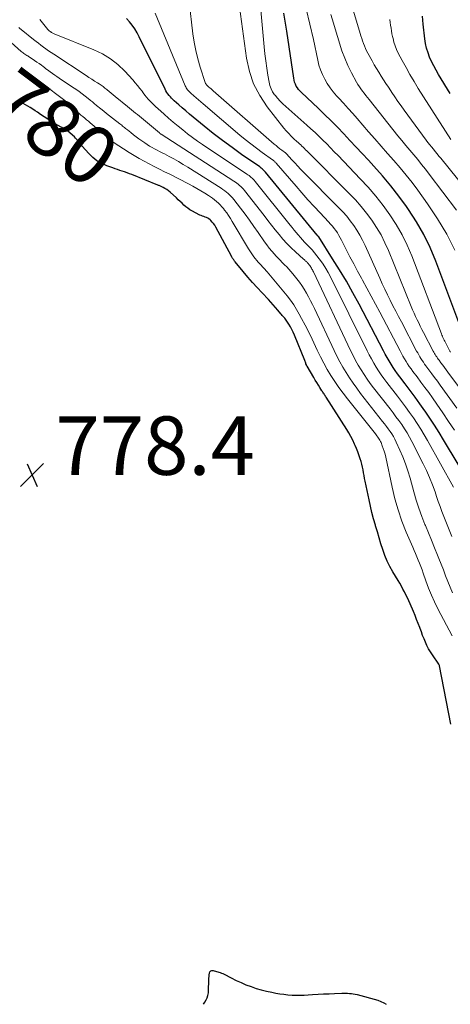
# Model space of a CAD drawing. Units: feet. Extents: x 1959997 to 1965027, y 535000 to 540000.
# Drawn here: x 1960609 to 1960756, y 535000 to 535337 of the extents above; entities that cross this region are included whole.
import ezdxf
from ezdxf.enums import TextEntityAlignment as Align

# ---------------------------------------------------------------- set-up
doc = ezdxf.new("R2010")
doc.units = ezdxf.units.FT
doc.header["$LTSCALE"] = 100
doc.header["$MEASUREMENT"] = 0
for name, color, linetype, lineweight in [('CONTOUR INDEX', 32, 'Continuous', 25), ('CONTOUR INDEX LABEL', 7, 'Continuous', 15), ('CONTOUR INTERMEDIATE', 40, 'Continuous', 15), ('SPOT ELEVATION', 7, 'Continuous', 15)]:
    doc.layers.add(name, color=color, linetype=linetype, lineweight=lineweight)
doc.styles.add('slant', font='romans.shx', dxfattribs={"oblique": 14.999978})

# ---------------------------------------------------------------- blocks, each defined once
blk = doc.blocks.new('SPOT')
at = {"layer": 'SPOT ELEVATION', "lineweight": 25}
for p, q in [((-3.95, -3.95), (3.86, 3.85)), ((-1.67, 3.81), (1.74, -3.97))]:
    blk.add_line(p, q, dxfattribs=at)

msp = doc.modelspace()

# ---------------------------------------------------------------- linework, layer by layer
at = {"layer": 'CONTOUR INDEX', "flags": 128}
for points, elevation in [([(1960763.65, 535176.5), (1960753.61, 535193.18), (1960752.09, 535195.66), (1960750.52, 535198.13), (1960748.91, 535200.56), (1960747.27, 535202.97), (1960747.18, 535203.1), (1960745.54, 535205.42), (1960743.88, 535207.72), (1960742.19, 535210), (1960740.48, 535212.26), (1960738.62, 535214.69), (1960737.84, 535215.74), (1960737.08, 535216.81), (1960736.36, 535217.9), (1960735.65, 535219.01), (1960734.98, 535220.13), (1960734.32, 535221.26), (1960733.69, 535222.41), (1960733.07, 535223.57), (1960724.74, 535239.5), (1960722.6, 535243.47), (1960720.39, 535247.39), (1960718.08, 535251.26), (1960715.7, 535255.09), (1960710.92, 535262.56), (1960710.88, 535262.62), (1960710.84, 535262.69), (1960710.79, 535262.75), (1960710.74, 535262.81), (1960710.71, 535262.85), (1960710.68, 535262.89), (1960710.64, 535262.93), (1960710.61, 535262.97), (1960710.57, 535263.01), (1960710.54, 535263.05), (1960710.5, 535263.09), (1960710.47, 535263.13), (1960710.43, 535263.18), (1960692.77, 535284.71), (1960692.55, 535284.97), (1960692.32, 535285.21), (1960692.08, 535285.45), (1960691.84, 535285.68), (1960691.58, 535285.9), (1960691.32, 535286.11), (1960691.05, 535286.31), (1960690.78, 535286.51), (1960684.58, 535290.8), (1960681.31, 535293.13), (1960678.07, 535295.52), (1960674.9, 535297.99), (1960671.76, 535300.51), (1960668.09, 535303.54), (1960666.83, 535304.59), (1960665.57, 535305.65), (1960664.33, 535306.73), (1960663.1, 535307.81), (1960661.6, 535309.14), (1960661.13, 535309.57), (1960660.67, 535310.02), (1960660.24, 535310.5), (1960659.82, 535310.98), (1960659.43, 535311.49), (1960659.06, 535312.02), (1960658.73, 535312.56), (1960658.43, 535313.13), (1960649.59, 535331.06), (1960648.87, 535332.41), (1960648.1, 535333.72), (1960647.25, 535334.98), (1960646.34, 535336.2), (1960645.31, 535337.28)], 800), ([(1960760.48, 535228.77), (1960750.91, 535254.25), (1960748.96, 535258.89), (1960746.8, 535263.4), (1960744.3, 535267.75), (1960741.58, 535271.97), (1960740.9, 535272.94), (1960738.28, 535276.53), (1960735.56, 535280.05), (1960732.71, 535283.46), (1960729.76, 535286.79), (1960727.92, 535288.79), (1960725.82, 535291.06), (1960723.71, 535293.33), (1960721.6, 535295.6), (1960719.47, 535297.85), (1960717.33, 535300.09), (1960715.16, 535302.3), (1960712.95, 535304.47), (1960710.71, 535306.61), (1960705.01, 535311.99), (1960704.51, 535312.5), (1960704.06, 535313.03), (1960703.65, 535313.6), (1960703.28, 535314.2), (1960702.97, 535314.84), (1960702.71, 535315.49), (1960702.52, 535316.16), (1960702.39, 535316.85), (1960700.04, 535332.99), (1960699.02, 535339.12)], 820), ([(1960755.9, 535311.61), (1960751.84, 535318.19), (1960751.01, 535319.61), (1960750.22, 535321.05), (1960749.51, 535322.53), (1960748.84, 535324.03), (1960748.28, 535325.57), (1960747.81, 535327.13), (1960747.47, 535328.73), (1960747.22, 535330.34), (1960746.68, 535335.36), (1960746.4, 535338.1)], 840), ([(1960756.04, 535095.82), (1960752.21, 535115.78), (1960752.21, 535115.8), (1960752.21, 535115.81), (1960752.2, 535115.83), (1960752.2, 535115.85), (1960752.19, 535115.91), (1960752.18, 535115.93), (1960752.18, 535115.95), (1960752.17, 535115.96), (1960752.16, 535115.98), (1960752.11, 535116.11), (1960752.07, 535116.2), (1960752.03, 535116.28), (1960751.99, 535116.35), (1960751.94, 535116.43), (1960749.79, 535119.53), (1960749.11, 535120.58), (1960748.48, 535121.66), (1960747.91, 535122.77), (1960747.39, 535123.91), (1960746.92, 535125.07), (1960746.45, 535126.23), (1960746.01, 535127.41), (1960745.57, 535128.58), (1960745.43, 535128.97), (1960744.93, 535130.34), (1960744.4, 535131.7), (1960743.85, 535133.05), (1960743.29, 535134.4), (1960742.15, 535137.02), (1960741.69, 535138.05), (1960741.22, 535139.07), (1960740.74, 535140.08), (1960740.24, 535141.09), (1960739.72, 535142.09), (1960739.19, 535143.08), (1960738.63, 535144.06), (1960738.06, 535145.03), (1960736.3, 535147.93), (1960735.28, 535149.77), (1960734.34, 535151.66), (1960733.55, 535153.6), (1960732.84, 535155.59), (1960732.21, 535157.61), (1960731.59, 535159.64), (1960730.98, 535161.66), (1960730.38, 535163.69), (1960730.31, 535163.93), (1960729.7, 535166.09), (1960729.13, 535168.26), (1960728.62, 535170.44), (1960728.13, 535172.62), (1960726.82, 535178.98), (1960726.62, 535179.94), (1960726.43, 535180.92), (1960726.25, 535181.89), (1960726.07, 535182.86), (1960725.87, 535183.83), (1960725.65, 535184.79), (1960725.39, 535185.74), (1960725.1, 535186.69), (1960725.02, 535186.96), (1960724.65, 535188.02), (1960724.27, 535189.08), (1960723.85, 535190.13), (1960723.42, 535191.17), (1960723.18, 535191.71), (1960722.58, 535193), (1960721.94, 535194.27), (1960721.24, 535195.51), (1960720.51, 535196.72), (1960713.47, 535207.74), (1960713.3, 535208.02), (1960713.12, 535208.3), (1960712.94, 535208.57), (1960712.76, 535208.85), (1960712.58, 535209.12), (1960712.4, 535209.4), (1960712.22, 535209.67), (1960712.04, 535209.95), (1960711.34, 535211.06), (1960710.81, 535211.89), (1960710.29, 535212.73), (1960709.78, 535213.57), (1960709.28, 535214.42), (1960706.94, 535218.34), (1960706.88, 535218.46), (1960706.81, 535218.58), (1960706.76, 535218.7), (1960706.71, 535218.83), (1960706.59, 535219.13), (1960706.48, 535219.41), (1960706.37, 535219.68), (1960706.26, 535219.96), (1960706.15, 535220.24), (1960702.67, 535228.95), (1960702.25, 535229.92), (1960701.8, 535230.87), (1960701.29, 535231.79), (1960700.74, 535232.69), (1960700.05, 535233.77), (1960699.81, 535234.11), (1960699.57, 535234.44), (1960699.31, 535234.75), (1960699.04, 535235.06), (1960698.76, 535235.36), (1960698.48, 535235.67), (1960698.21, 535235.98), (1960697.95, 535236.29), (1960696.94, 535237.52), (1960696.17, 535238.44), (1960695.38, 535239.35), (1960694.58, 535240.24), (1960693.76, 535241.12), (1960691.57, 535243.43), (1960689.92, 535245.21), (1960688.29, 535247.02), (1960686.69, 535248.85), (1960685.12, 535250.71), (1960682.39, 535254.02), (1960682.21, 535254.25), (1960682.04, 535254.48), (1960681.88, 535254.71), (1960681.72, 535254.95), (1960681.57, 535255.2), (1960681.42, 535255.44), (1960681.28, 535255.69), (1960681.14, 535255.94), (1960675.74, 535265.93), (1960675.39, 535266.53), (1960675, 535267.1), (1960674.56, 535267.64), (1960674.09, 535268.15), (1960673.81, 535268.43), (1960673.43, 535268.75), (1960673.03, 535269.02), (1960672.6, 535269.22), (1960672.13, 535269.37), (1960671.66, 535269.5), (1960671.19, 535269.66), (1960670.73, 535269.85), (1960670.28, 535270.06), (1960667.64, 535271.44), (1960666.89, 535271.87), (1960666.17, 535272.35), (1960665.5, 535272.9), (1960664.86, 535273.48), (1960664.24, 535274.1), (1960663.61, 535274.7), (1960662.97, 535275.3), (1960662.33, 535275.89), (1960660.16, 535277.84), (1960659.6, 535278.3), (1960659.02, 535278.74), (1960658.4, 535279.12), (1960657.76, 535279.47), (1960656.86, 535279.92), (1960656.65, 535280.02), (1960656.44, 535280.12), (1960656.23, 535280.21), (1960656.01, 535280.3), (1960647.05, 535283.88), (1960646.25, 535284.2), (1960645.44, 535284.5), (1960644.63, 535284.78), (1960643.81, 535285.06), (1960642.99, 535285.32), (1960642.17, 535285.6), (1960641.36, 535285.88), (1960640.54, 535286.17), (1960638.54, 535286.89), (1960636.81, 535287.66), (1960635.18, 535288.59), (1960633.71, 535289.75), (1960632.34, 535291.07), (1960630.12, 535293.56), (1960629.78, 535293.96), (1960629.45, 535294.36), (1960629.14, 535294.78), (1960628.84, 535295.21), (1960628.53, 535295.63), (1960628.2, 535296.03), (1960627.84, 535296.41), (1960627.46, 535296.77), (1960625.25, 535298.71), (1960624.98, 535298.92), (1960624.71, 535299.13), (1960624.42, 535299.32), (1960624.13, 535299.5), (1960623.83, 535299.67), (1960623.53, 535299.83), (1960623.23, 535300), (1960622.92, 535300.17), (1960620.91, 535301.3), (1960619.62, 535302.06), (1960618.34, 535302.83), (1960617.08, 535303.65), (1960615.84, 535304.49), (1960614.8, 535305.22), (1960614.01, 535305.76), (1960613.21, 535306.28), (1960612.39, 535306.79), (1960611.57, 535307.29), (1960610.75, 535307.78), (1960609.91, 535308.26), (1960609.08, 535308.73), (1960608.24, 535309.2)], 780), ([(1960671.58, 535000), (1960672, 535000.74), (1960672.43, 535001.49), (1960672.79, 535002.25), (1960673.08, 535003.04), (1960673.24, 535003.87), (1960673.32, 535004.71), (1960673.4, 535008.28), (1960673.42, 535008.89), (1960673.46, 535009.49), (1960673.51, 535010.09), (1960673.57, 535010.7), (1960673.75, 535011.13), (1960674.02, 535011.44), (1960674.4, 535011.56), (1960674.87, 535011.57), (1960676.84, 535011), (1960677.3, 535010.86), (1960677.75, 535010.69), (1960678.2, 535010.5), (1960678.63, 535010.29), (1960681.07, 535009.01), (1960682.72, 535008.19), (1960684.39, 535007.41), (1960686.09, 535006.7), (1960687.81, 535006.04), (1960689.56, 535005.45), (1960691.32, 535004.92), (1960693.1, 535004.49), (1960694.91, 535004.11), (1960696.34, 535003.85), (1960697.7, 535003.63), (1960699.07, 535003.43), (1960700.44, 535003.29), (1960701.81, 535003.17), (1960703.19, 535003.11), (1960704.57, 535003.09), (1960705.94, 535003.12), (1960707.32, 535003.19), (1960708.84, 535003.31), (1960710.72, 535003.43), (1960712.6, 535003.55), (1960714.49, 535003.64), (1960716.37, 535003.71), (1960718.82, 535003.79), (1960719.48, 535003.81), (1960720.14, 535003.81), (1960720.8, 535003.79), (1960721.46, 535003.75), (1960722.11, 535003.69), (1960722.76, 535003.61), (1960723.41, 535003.48), (1960724.05, 535003.33), (1960731.1, 535001.41), (1960732.2, 535001.01), (1960733.24, 535000.51), (1960733.96, 535000)], 780)]:
    msp.add_lwpolyline(points, dxfattribs=dict(at, elevation=elevation))
at = {"layer": 'CONTOUR INTERMEDIATE', "flags": 128}
for points, elevation in [([(1960758.11, 535203.93), (1960752.45, 535211.85), (1960751.5, 535213.16), (1960750.55, 535214.47), (1960749.58, 535215.77), (1960748.61, 535217.07), (1960747.56, 535218.46), (1960747.12, 535219.07), (1960746.69, 535219.68), (1960746.28, 535220.3), (1960745.88, 535220.93), (1960745.5, 535221.57), (1960745.12, 535222.22), (1960744.76, 535222.87), (1960744.4, 535223.53), (1960739.19, 535233.48), (1960738.23, 535235.33), (1960737.27, 535237.19), (1960736.31, 535239.04), (1960735.36, 535240.9), (1960734.43, 535242.77), (1960733.52, 535244.65), (1960732.64, 535246.54), (1960731.78, 535248.44), (1960726.81, 535259.66), (1960725.95, 535261.44), (1960725.03, 535263.18), (1960724.01, 535264.86), (1960722.91, 535266.5), (1960721.73, 535268.08), (1960720.49, 535269.62), (1960719.19, 535271.1), (1960717.83, 535272.54), (1960705.76, 535284.74), (1960704.75, 535285.77), (1960703.76, 535286.81), (1960702.77, 535287.87), (1960701.8, 535288.93), (1960699.97, 535290.97), (1960699.92, 535291.03), (1960699.87, 535291.08), (1960699.82, 535291.13), (1960699.77, 535291.18), (1960699.71, 535291.22), (1960699.66, 535291.27), (1960699.6, 535291.32), (1960699.54, 535291.36), (1960698.31, 535292.26), (1960697.65, 535292.76), (1960696.99, 535293.28), (1960696.35, 535293.81), (1960695.71, 535294.35), (1960674.88, 535312.59), (1960674.52, 535312.91), (1960674.15, 535313.23), (1960673.79, 535313.54), (1960673.43, 535313.86), (1960672.99, 535314.25), (1960672.85, 535314.37), (1960672.72, 535314.5), (1960672.59, 535314.64), (1960672.47, 535314.78), (1960672.37, 535314.93), (1960672.27, 535315.09), (1960672.19, 535315.26), (1960672.13, 535315.43), (1960670.43, 535320.65), (1960669.61, 535323.46), (1960668.9, 535326.3), (1960668.37, 535329.17), (1960667.95, 535332.06), (1960666.71, 535342.99)], 808), ([(1960763.77, 535204.54), (1960755.1, 535216.25), (1960754.5, 535217.06), (1960753.9, 535217.87), (1960753.3, 535218.68), (1960752.69, 535219.48), (1960752.04, 535220.35), (1960751.76, 535220.73), (1960751.5, 535221.11), (1960751.24, 535221.5), (1960750.99, 535221.89), (1960750.76, 535222.29), (1960750.52, 535222.69), (1960750.3, 535223.1), (1960750.08, 535223.51), (1960746.77, 535229.81), (1960746.21, 535230.91), (1960745.64, 535232.02), (1960745.09, 535233.13), (1960744.55, 535234.24), (1960744.02, 535235.36), (1960743.51, 535236.49), (1960743.02, 535237.63), (1960742.54, 535238.77), (1960734.79, 535257.87), (1960733.57, 535260.59), (1960732.23, 535263.25), (1960730.72, 535265.81), (1960729.08, 535268.3), (1960727.29, 535270.7), (1960725.43, 535273.03), (1960723.45, 535275.26), (1960721.39, 535277.43), (1960706.88, 535291.98), (1960706.46, 535292.4), (1960706.04, 535292.81), (1960705.62, 535293.22), (1960705.2, 535293.63), (1960704.78, 535294.04), (1960704.35, 535294.44), (1960703.92, 535294.84), (1960703.49, 535295.23), (1960702.48, 535296.14), (1960701.56, 535297.02), (1960700.68, 535297.92), (1960699.84, 535298.86), (1960699.04, 535299.83), (1960693.33, 535307.08), (1960690.8, 535310.9), (1960688.71, 535314.91), (1960687.28, 535319.2), (1960686.29, 535323.68), (1960683.52, 535343.86)], 812), ([(1960755.92, 535223.17), (1960755.83, 535223.33), (1960755.74, 535223.49), (1960754.43, 535226.01), (1960754.21, 535226.43), (1960754, 535226.85), (1960753.79, 535227.27), (1960753.59, 535227.7), (1960753.4, 535228.13), (1960753.21, 535228.56), (1960753.03, 535229), (1960752.86, 535229.44), (1960742.72, 535256.06), (1960741.16, 535259.74), (1960739.43, 535263.33), (1960737.44, 535266.77), (1960735.28, 535270.13), (1960732.91, 535273.36), (1960730.45, 535276.51), (1960727.84, 535279.54), (1960725.14, 535282.49), (1960717.57, 535290.39), (1960716.27, 535291.73), (1960714.97, 535293.07), (1960713.66, 535294.39), (1960712.35, 535295.71), (1960711.02, 535297.02), (1960709.67, 535298.3), (1960708.3, 535299.57), (1960706.91, 535300.81), (1960699.7, 535307.18), (1960698.72, 535308.09), (1960697.78, 535309.03), (1960696.89, 535310.01), (1960696.02, 535311.03), (1960695.87, 535311.22), (1960695.2, 535312.2), (1960694.64, 535313.23), (1960694.24, 535314.34), (1960693.95, 535315.49), (1960693.54, 535317.93), (1960693.16, 535320.34), (1960692.82, 535322.76), (1960692.53, 535325.19), (1960692.28, 535327.62), (1960690.91, 535342.64)], 816), ([(1960770.15, 535267.68), (1960752.62, 535289.48), (1960751.99, 535290.25), (1960751.37, 535291.03), (1960750.74, 535291.8), (1960750.1, 535292.57), (1960749.48, 535293.34), (1960748.86, 535294.12), (1960748.25, 535294.91), (1960747.66, 535295.71), (1960740.17, 535305.94), (1960739.09, 535307.44), (1960738.02, 535308.95), (1960736.97, 535310.47), (1960735.94, 535312), (1960735.56, 535312.57), (1960734.73, 535313.83), (1960733.9, 535315.09), (1960733.08, 535316.35), (1960732.27, 535317.62), (1960731.47, 535318.9), (1960730.68, 535320.19), (1960729.93, 535321.49), (1960729.19, 535322.8), (1960727.72, 535325.47), (1960727.3, 535326.28), (1960726.91, 535327.09), (1960726.55, 535327.93), (1960726.22, 535328.77), (1960725.92, 535329.63), (1960725.63, 535330.49), (1960725.35, 535331.36), (1960725.08, 535332.22), (1960721.44, 535344.52)], 832), ([(1960757.46, 535258.03), (1960754.71, 535263.49), (1960751.56, 535268.73), (1960748.16, 535273.83), (1960744.78, 535278.51), (1960742.83, 535281.13), (1960740.82, 535283.71), (1960738.74, 535286.23), (1960736.61, 535288.71), (1960734.45, 535291.16), (1960732.29, 535293.61), (1960730.13, 535296.08), (1960727.99, 535298.54), (1960724.08, 535303.05), (1960722.54, 535304.81), (1960720.99, 535306.56), (1960719.42, 535308.29), (1960717.84, 535310.01), (1960717.05, 535310.86), (1960715.91, 535312.19), (1960714.84, 535313.57), (1960713.88, 535315.03), (1960712.99, 535316.53), (1960712.23, 535318.11), (1960711.55, 535319.71), (1960711.03, 535321.37), (1960710.59, 535323.07), (1960709.1, 535330.13), (1960707.93, 535335.36), (1960706.66, 535340.57)], 824), ([(1960757.02, 535176.92), (1960748.14, 535192.87), (1960746.99, 535194.86), (1960745.8, 535196.82), (1960744.56, 535198.75), (1960743.27, 535200.65), (1960741.94, 535202.52), (1960740.6, 535204.38), (1960739.23, 535206.22), (1960737.83, 535208.05), (1960734.16, 535212.8), (1960733.21, 535214.08), (1960732.28, 535215.38), (1960731.4, 535216.7), (1960730.54, 535218.04), (1960729.73, 535219.41), (1960728.94, 535220.8), (1960728.18, 535222.2), (1960727.46, 535223.62), (1960714.91, 535248.95), (1960714.15, 535250.39), (1960713.33, 535251.81), (1960712.45, 535253.19), (1960711.52, 535254.54), (1960711.14, 535255.07), (1960710.34, 535256.11), (1960709.52, 535257.13), (1960708.66, 535258.12), (1960707.77, 535259.08), (1960706.87, 535260.01), (1960706.12, 535260.8), (1960705.39, 535261.6), (1960704.66, 535262.41), (1960703.95, 535263.23), (1960703.25, 535264.06), (1960702.55, 535264.89), (1960701.86, 535265.74), (1960701.18, 535266.58), (1960689.17, 535281.58), (1960688.87, 535281.94), (1960688.55, 535282.29), (1960688.22, 535282.62), (1960687.88, 535282.93), (1960687.52, 535283.24), (1960687.15, 535283.53), (1960686.77, 535283.81), (1960686.39, 535284.07), (1960671.27, 535294.19), (1960669.54, 535295.38), (1960667.83, 535296.6), (1960666.15, 535297.87), (1960664.49, 535299.16), (1960662.86, 535300.49), (1960661.25, 535301.84), (1960659.66, 535303.21), (1960658.08, 535304.6), (1960655.96, 535306.51), (1960655.29, 535307.13), (1960654.62, 535307.76), (1960653.96, 535308.4), (1960653.31, 535309.04), (1960652.69, 535309.71), (1960652.08, 535310.39), (1960651.51, 535311.1), (1960650.96, 535311.83), (1960650.57, 535312.38), (1960649.82, 535313.39), (1960649.05, 535314.38), (1960648.24, 535315.33), (1960647.41, 535316.27), (1960644.66, 535319.27), (1960642.31, 535321.51), (1960639.8, 535323.51), (1960637.05, 535325.16), (1960634.13, 535326.59), (1960620.55, 535332.1), (1960620.33, 535332.2), (1960620.11, 535332.3), (1960619.89, 535332.41), (1960619.68, 535332.52), (1960619.38, 535332.68), (1960619.32, 535332.72), (1960619.25, 535332.75), (1960619.19, 535332.8), (1960619.13, 535332.84), (1960619.07, 535332.89), (1960619.02, 535332.93), (1960618.96, 535332.98), (1960618.9, 535333.03), (1960618.81, 535333.12), (1960618.7, 535333.21), (1960618.61, 535333.31), (1960618.51, 535333.41), (1960618.42, 535333.52), (1960615.66, 535336.94)], 796), ([(1960757.29, 535196.5), (1960755.33, 535199.46), (1960753.34, 535202.39), (1960751.32, 535205.31), (1960749.81, 535207.46), (1960748.51, 535209.28), (1960747.21, 535211.09), (1960745.88, 535212.88), (1960744.54, 535214.66), (1960743.09, 535216.57), (1960742.48, 535217.4), (1960741.89, 535218.24), (1960741.32, 535219.1), (1960740.77, 535219.97), (1960740.24, 535220.85), (1960739.72, 535221.74), (1960739.22, 535222.64), (1960738.73, 535223.55), (1960731.78, 535236.82), (1960730.32, 535239.58), (1960728.85, 535242.33), (1960727.36, 535245.08), (1960725.86, 535247.82), (1960725.5, 535248.46), (1960724.18, 535250.88), (1960722.88, 535253.31), (1960721.61, 535255.76), (1960720.35, 535258.21), (1960718.74, 535261.41), (1960718.29, 535262.26), (1960717.81, 535263.1), (1960717.3, 535263.91), (1960716.76, 535264.71), (1960716.18, 535265.48), (1960715.59, 535266.24), (1960714.97, 535266.97), (1960714.32, 535267.68), (1960711.43, 535270.77), (1960709.33, 535273.02), (1960707.26, 535275.3), (1960705.22, 535277.6), (1960703.2, 535279.92), (1960696.38, 535287.85), (1960696.24, 535288), (1960696.1, 535288.15), (1960695.95, 535288.29), (1960695.8, 535288.43), (1960695.65, 535288.56), (1960695.49, 535288.69), (1960695.33, 535288.82), (1960695.16, 535288.94), (1960691.58, 535291.5), (1960689.64, 535292.92), (1960687.73, 535294.38), (1960685.85, 535295.88), (1960684, 535297.41), (1960671.48, 535308.06), (1960670.68, 535308.75), (1960669.87, 535309.44), (1960669.07, 535310.14), (1960668.27, 535310.84), (1960667.29, 535311.7), (1960666.99, 535311.98), (1960666.7, 535312.27), (1960666.42, 535312.57), (1960666.16, 535312.89), (1960665.91, 535313.22), (1960665.69, 535313.56), (1960665.5, 535313.92), (1960665.32, 535314.29), (1960655, 535339.15)], 804), ([(1960757.97, 535271.75), (1960748.69, 535284.03), (1960747.4, 535285.7), (1960746.09, 535287.37), (1960744.75, 535289.01), (1960743.39, 535290.63), (1960742.03, 535292.25), (1960740.67, 535293.88), (1960739.34, 535295.52), (1960738.01, 535297.17), (1960728.21, 535309.54), (1960727.63, 535310.27), (1960727.06, 535310.99), (1960726.49, 535311.72), (1960725.91, 535312.44), (1960725.36, 535313.18), (1960724.83, 535313.94), (1960724.35, 535314.72), (1960723.89, 535315.52), (1960722.15, 535318.73), (1960720.93, 535321.18), (1960719.81, 535323.68), (1960718.85, 535326.24), (1960718, 535328.84), (1960717.77, 535329.63), (1960716.87, 535332.66), (1960715.97, 535335.68), (1960715.06, 535338.71)], 828), ([(1960756.09, 535295.87), (1960744.97, 535313.38), (1960743.52, 535315.73), (1960742.11, 535318.1), (1960740.76, 535320.5), (1960739.45, 535322.93), (1960738.13, 535325.47), (1960737.56, 535326.67), (1960737.06, 535327.89), (1960736.65, 535329.15), (1960736.32, 535330.43), (1960736.17, 535331.1), (1960735.97, 535332.07), (1960735.79, 535333.04), (1960735.65, 535334.01), (1960735.52, 535334.99), (1960735.4, 535335.97), (1960735.25, 535336.94)], 836), ([(1960756.37, 535160.07), (1960755.68, 535161.77), (1960755.01, 535163.48), (1960754.34, 535165.19), (1960753.68, 535166.9), (1960753.04, 535168.62), (1960752.4, 535170.34), (1960751.79, 535172.07), (1960751.18, 535173.8), (1960750.67, 535175.3), (1960749.77, 535177.76), (1960748.8, 535180.2), (1960747.74, 535182.59), (1960746.6, 535184.95), (1960742.74, 535192.6), (1960741.95, 535194.08), (1960741.12, 535195.53), (1960740.23, 535196.95), (1960739.3, 535198.34), (1960738.32, 535199.7), (1960737.33, 535201.06), (1960736.32, 535202.4), (1960735.3, 535203.73), (1960729.7, 535210.92), (1960728.57, 535212.42), (1960727.47, 535213.94), (1960726.43, 535215.5), (1960725.42, 535217.08), (1960724.47, 535218.7), (1960723.55, 535220.33), (1960722.68, 535221.99), (1960721.85, 535223.67), (1960709.12, 535250.61), (1960708.96, 535250.93), (1960708.8, 535251.25), (1960708.63, 535251.57), (1960708.46, 535251.88), (1960708.27, 535252.19), (1960708.08, 535252.49), (1960707.87, 535252.78), (1960707.65, 535253.06), (1960707.34, 535253.45), (1960707.16, 535253.66), (1960706.97, 535253.87), (1960706.77, 535254.06), (1960706.56, 535254.25), (1960706.35, 535254.43), (1960706.14, 535254.61), (1960705.93, 535254.8), (1960705.73, 535254.99), (1960702.99, 535257.44), (1960701.5, 535258.85), (1960700.06, 535260.3), (1960698.69, 535261.83), (1960697.37, 535263.4), (1960696.09, 535265.01), (1960694.81, 535266.63), (1960693.54, 535268.24), (1960692.27, 535269.86), (1960685.57, 535278.45), (1960685.19, 535278.91), (1960684.79, 535279.36), (1960684.36, 535279.78), (1960683.92, 535280.19), (1960683.45, 535280.57), (1960682.98, 535280.94), (1960682.49, 535281.29), (1960681.99, 535281.63), (1960657.05, 535297.69), (1960657, 535297.72), (1960656.96, 535297.75), (1960656.91, 535297.78), (1960656.87, 535297.81), (1960656.82, 535297.85), (1960656.78, 535297.88), (1960656.74, 535297.92), (1960656.7, 535297.95), (1960656.68, 535297.97), (1960656.63, 535298.02), (1960656.59, 535298.06), (1960656.54, 535298.1), (1960656.48, 535298.15), (1960651.07, 535302.76), (1960650.4, 535303.32), (1960649.73, 535303.88), (1960649.04, 535304.42), (1960648.36, 535304.96), (1960647.67, 535305.5), (1960646.98, 535306.05), (1960646.3, 535306.59), (1960645.62, 535307.14), (1960641.4, 535310.6), (1960640.71, 535311.17), (1960640.02, 535311.74), (1960639.34, 535312.32), (1960638.65, 535312.89), (1960638.55, 535312.97), (1960637.91, 535313.49), (1960637.24, 535313.99), (1960636.56, 535314.47), (1960635.87, 535314.93), (1960635.33, 535315.27), (1960634.36, 535315.89), (1960633.4, 535316.51), (1960632.43, 535317.13), (1960631.47, 535317.76), (1960620.38, 535325.04), (1960619.5, 535325.64), (1960618.62, 535326.25), (1960617.75, 535326.87), (1960616.89, 535327.51), (1960616.04, 535328.16), (1960615.2, 535328.81), (1960614.35, 535329.47), (1960613.52, 535330.14), (1960609.3, 535333.52), (1960608.87, 535333.88), (1960608.45, 535334.26)], 792), ([(1960756.66, 535140.8), (1960755.83, 535142.74), (1960755.06, 535144.69), (1960754.31, 535146.66), (1960753.55, 535148.63), (1960752.78, 535150.59), (1960751.99, 535152.54), (1960751.51, 535153.7), (1960750.47, 535156.23), (1960749.44, 535158.76), (1960748.41, 535161.29), (1960747.38, 535163.82), (1960747.22, 535164.21), (1960746.16, 535166.95), (1960745.17, 535169.72), (1960744.28, 535172.52), (1960743.45, 535175.34), (1960742.16, 535180.03), (1960741.43, 535182.48), (1960740.61, 535184.91), (1960739.69, 535187.29), (1960738.68, 535189.64), (1960737.43, 535192.37), (1960736.97, 535193.32), (1960736.47, 535194.25), (1960735.91, 535195.16), (1960735.32, 535196.04), (1960734.7, 535196.9), (1960734.07, 535197.75), (1960733.43, 535198.6), (1960732.78, 535199.44), (1960725.25, 535209.04), (1960723.94, 535210.76), (1960722.67, 535212.51), (1960721.46, 535214.3), (1960720.29, 535216.12), (1960719.18, 535217.97), (1960718.12, 535219.86), (1960717.13, 535221.77), (1960716.18, 535223.71), (1960709.47, 535238.07), (1960708.82, 535239.41), (1960708.16, 535240.74), (1960707.47, 535242.06), (1960706.76, 535243.36), (1960706.01, 535244.64), (1960705.21, 535245.89), (1960704.35, 535247.1), (1960703.44, 535248.28), (1960702.11, 535249.93), (1960701.42, 535250.75), (1960700.72, 535251.55), (1960699.99, 535252.32), (1960699.24, 535253.07), (1960698.48, 535253.83), (1960697.73, 535254.59), (1960697, 535255.36), (1960696.27, 535256.14), (1960695.85, 535256.61), (1960694.94, 535257.65), (1960694.06, 535258.72), (1960693.23, 535259.82), (1960692.42, 535260.94), (1960690.28, 535264.05), (1960688.8, 535266.16), (1960687.3, 535268.26), (1960685.77, 535270.34), (1960684.22, 535272.4), (1960681.98, 535275.33), (1960681.52, 535275.9), (1960681.03, 535276.44), (1960680.51, 535276.96), (1960679.97, 535277.45), (1960679.4, 535277.92), (1960678.82, 535278.37), (1960678.22, 535278.79), (1960677.61, 535279.2), (1960666.2, 535286.41), (1960664.64, 535287.38), (1960663.06, 535288.32), (1960661.46, 535289.23), (1960659.84, 535290.12), (1960658.3, 535290.94), (1960657.45, 535291.39), (1960656.59, 535291.84), (1960655.73, 535292.29), (1960654.87, 535292.73), (1960654.01, 535293.19), (1960653.17, 535293.66), (1960652.35, 535294.17), (1960651.54, 535294.71), (1960650.47, 535295.44), (1960649.52, 535296.11), (1960648.58, 535296.8), (1960647.66, 535297.51), (1960646.75, 535298.24), (1960645.61, 535299.17), (1960645.28, 535299.44), (1960644.95, 535299.71), (1960644.61, 535299.97), (1960644.28, 535300.24), (1960643.94, 535300.5), (1960643.61, 535300.76), (1960643.27, 535301.02), (1960642.93, 535301.28), (1960640.48, 535303.2), (1960639.47, 535303.99), (1960638.46, 535304.79), (1960637.46, 535305.59), (1960636.46, 535306.4), (1960635.05, 535307.54), (1960634.76, 535307.78), (1960634.47, 535308.02), (1960634.18, 535308.26), (1960633.89, 535308.51), (1960633.6, 535308.75), (1960633.31, 535308.99), (1960633.01, 535309.23), (1960632.72, 535309.47), (1960631.19, 535310.68), (1960630.12, 535311.5), (1960629.04, 535312.31), (1960627.94, 535313.09), (1960626.83, 535313.86), (1960622.24, 535316.92), (1960621.48, 535317.44), (1960620.72, 535317.96), (1960619.97, 535318.49), (1960619.23, 535319.03), (1960618.7, 535319.42), (1960618.22, 535319.77), (1960617.74, 535320.13), (1960617.27, 535320.49), (1960616.79, 535320.85), (1960616.22, 535321.28), (1960615.45, 535321.85), (1960614.67, 535322.41), (1960613.88, 535322.95), (1960613.08, 535323.47), (1960611.83, 535324.26), (1960611.51, 535324.47), (1960611.18, 535324.68), (1960610.85, 535324.89), (1960610.53, 535325.11), (1960610.21, 535325.33), (1960609.9, 535325.57), (1960609.6, 535325.81), (1960609.31, 535326.06), (1960603.59, 535331.18)], 788), ([(1960756.57, 535126.02), (1960751.67, 535135.35), (1960750.52, 535137.67), (1960749.43, 535140.03), (1960748.46, 535142.44), (1960747.55, 535144.87), (1960746.63, 535147.54), (1960746.24, 535148.67), (1960745.83, 535149.78), (1960745.4, 535150.89), (1960744.96, 535151.99), (1960744.5, 535153.09), (1960744.04, 535154.19), (1960743.58, 535155.28), (1960743.11, 535156.38), (1960740.85, 535161.6), (1960739.36, 535165.34), (1960738.03, 535169.13), (1960736.94, 535172.99), (1960736, 535176.9), (1960733.84, 535187.24), (1960733.61, 535188.23), (1960733.33, 535189.21), (1960733.01, 535190.17), (1960732.65, 535191.12), (1960732.22, 535192.19), (1960732.03, 535192.59), (1960731.83, 535192.99), (1960731.61, 535193.37), (1960731.36, 535193.74), (1960731.1, 535194.1), (1960730.83, 535194.46), (1960730.56, 535194.81), (1960730.29, 535195.17), (1960720.8, 535207.15), (1960719.31, 535209.1), (1960717.86, 535211.07), (1960716.48, 535213.1), (1960715.13, 535215.15), (1960713.86, 535217.25), (1960712.65, 535219.38), (1960711.52, 535221.56), (1960710.45, 535223.77), (1960709.83, 535225.11), (1960708.69, 535227.53), (1960707.51, 535229.94), (1960706.3, 535232.33), (1960705.06, 535234.7), (1960704.31, 535236.09), (1960703.38, 535237.73), (1960702.38, 535239.33), (1960701.29, 535240.87), (1960700.14, 535242.37), (1960696.78, 535246.53), (1960695.65, 535247.9), (1960694.5, 535249.25), (1960693.32, 535250.59), (1960692.13, 535251.9), (1960690.8, 535253.34), (1960690.26, 535253.94), (1960689.74, 535254.54), (1960689.24, 535255.16), (1960688.76, 535255.79), (1960688.29, 535256.44), (1960687.84, 535257.1), (1960687.4, 535257.77), (1960686.99, 535258.45), (1960681.41, 535267.88), (1960680.8, 535268.88), (1960680.16, 535269.86), (1960679.49, 535270.82), (1960678.8, 535271.76), (1960678.44, 535272.24), (1960677.89, 535272.91), (1960677.31, 535273.56), (1960676.7, 535274.16), (1960676.05, 535274.74), (1960675.38, 535275.28), (1960674.69, 535275.81), (1960673.98, 535276.31), (1960673.25, 535276.78), (1960672.03, 535277.55), (1960670.67, 535278.38), (1960669.3, 535279.18), (1960667.91, 535279.94), (1960666.5, 535280.69), (1960660.02, 535283.99), (1960658.27, 535284.88), (1960656.52, 535285.77), (1960654.76, 535286.66), (1960653.01, 535287.54), (1960651.27, 535288.46), (1960649.56, 535289.41), (1960647.87, 535290.41), (1960646.2, 535291.45), (1960640.7, 535295), (1960640.6, 535295.06), (1960640.51, 535295.13), (1960640.42, 535295.19), (1960640.33, 535295.26), (1960640.24, 535295.33), (1960640.15, 535295.4), (1960640.07, 535295.47), (1960639.98, 535295.55), (1960639.83, 535295.68), (1960639.67, 535295.82), (1960639.51, 535295.96), (1960639.35, 535296.09), (1960639.19, 535296.23), (1960632.9, 535301.57), (1960632.26, 535302.12), (1960631.62, 535302.65), (1960630.98, 535303.19), (1960630.33, 535303.72), (1960629.69, 535304.26), (1960629.05, 535304.81), (1960628.42, 535305.36), (1960627.8, 535305.92), (1960625.93, 535307.62), (1960625.5, 535308.01), (1960625.06, 535308.4), (1960624.63, 535308.8), (1960624.19, 535309.19), (1960623.75, 535309.57), (1960623.31, 535309.95), (1960622.85, 535310.31), (1960622.38, 535310.66), (1960618.11, 535313.84), (1960617.73, 535314.12), (1960617.34, 535314.39), (1960616.95, 535314.65), (1960616.54, 535314.9), (1960616.14, 535315.13), (1960615.73, 535315.36), (1960615.31, 535315.58), (1960614.88, 535315.79), (1960614.45, 535316), (1960614.02, 535316.2), (1960613.6, 535316.42), (1960613.17, 535316.64), (1960608.62, 535319.02)], 784)]:
    msp.add_lwpolyline(points, dxfattribs=dict(at, elevation=elevation))

# ---------------------------------------------------------------- block references
at = {"layer": 'SPOT ELEVATION'}
msp.add_blockref('SPOT', (1960612.99, 535181.16, 778.44), dxfattribs=at)

# ---------------------------------------------------------------- texts
at = {"layer": 'CONTOUR INDEX LABEL', "style": 'slant', "oblique": 15}
msp.add_text('780', height=20, rotation=322.9766, dxfattribs=at).set_placement((1960620.4, 535299.93, 780), align=Align.MIDDLE_CENTER)
at = {"layer": 'SPOT ELEVATION', "style": 'slant', "oblique": 15}
msp.add_text('778.4', height=20, dxfattribs=at).set_placement((1960620.99, 535181.16, 778.44))

doc.saveas('drawing.dxf')
